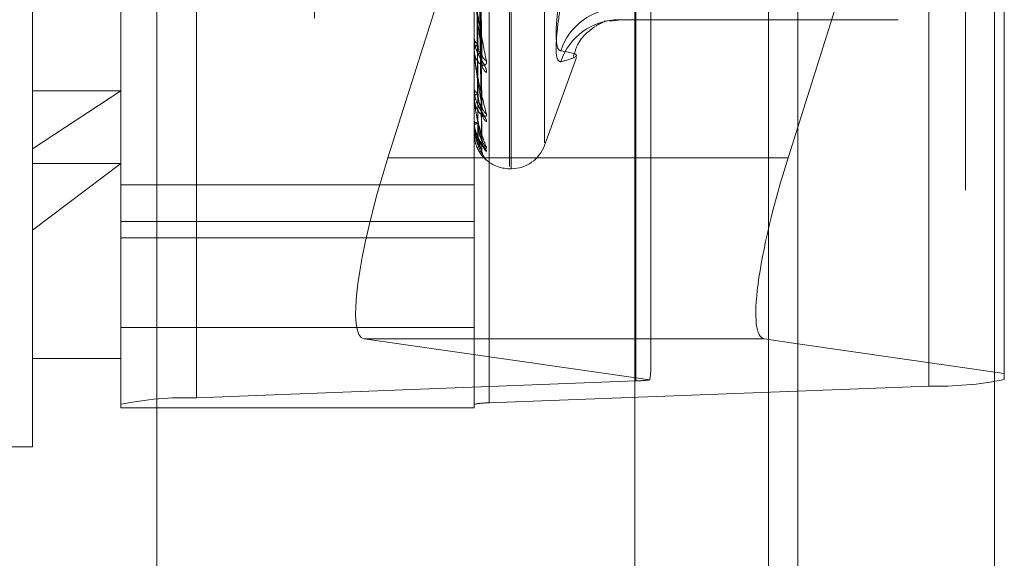
# Model space of a CAD drawing. Units: inches. Extents: x 0 to 23.4, y 0 to 16.5.
# Drawn here: x 12.1 to 12.2, y 8.7 to 8.8 of the extents above; entities that cross this region are included whole.
import ezdxf

# ---------------------------------------------------------------- set-up
doc = ezdxf.new("R2010")
doc.units = ezdxf.units.IN
doc.header["$MEASUREMENT"] = 0
doc.linetypes.add('HIDDEN', pattern=[0.07500000000000001, 0.05, -0.025])

msp = doc.modelspace()

# ---------------------------------------------------------------- linework, layer by layer
at = {"color": 7, "linetype": 'Continuous', "lineweight": 15}
for p, q in [((12.169496103, 10.9356921015), (12.169496103, 4.9543671015)), ((12.180458603, 10.9356921015), (12.180458603, 4.9543671015)), ((12.160415764, 10.9261118346), (12.160415764, 4.9639473685)), ((12.1689567277, 8.7561741669), (12.169496103, 8.7578819401)), ((12.169496103, 8.7458110543), (12.1676314429, 8.7460789337))]:
    msp.add_line(p, q, dxfattribs=at)
at = {"color": 7, "linetype": 'HIDDEN', "lineweight": 0}
for p, q in [((12.178833603, 4.9543671015), (12.178833603, 10.9356921015)), ((12.180458603, 10.9356921015), (12.180458603, 4.9543671015)), ((12.142578264, 4.9639473685), (12.142578264, 10.9261118346)), ((12.167871103, 5.0895608515), (12.167871103, 10.8004983515)), ((12.133790764, 10.5700296015), (12.133790764, 5.3200296015)), ((12.167871103, 8.841976594), (12.167871103, 8.7443939411)), ((12.1604711104, 8.7437420711), (12.1604711104, 8.8396741613)), ((12.1767865907, 8.8393876446), (12.1767865907, 8.7434555544)), ((12.13599789, 8.8387310582), (12.13599789, 8.7427989681)), ((12.1317859411, 8.7424408221), (12.1317859411, 8.8383729123)), ((12.1514709805, 8.8383729123), (12.1514709805, 8.7424408221)), ((12.1523133703, 8.7425124513), (12.1523133703, 8.8384445415)), ((12.1268646813, 8.7566646843), (12.1268646813, 8.837500074)), ((12.1534394844, 8.7556787669), (12.1534394844, 8.821980928)), ((12.1535375011, 8.7555782751), (12.1535375011, 8.8218804362)), ((12.1553872897, 8.7569997146), (12.1553872897, 8.8205594885)), ((12.169496103, 8.7578819401), (12.1809985396, 8.7943010232)), ((12.1809985396, 8.7943010232), (12.1809985396, 8.7441586002)), ((12.1613135002, 8.7444690284), (12.1613135002, 8.7939263889)), ((12.1518883662, 8.7615382717), (12.1516473089, 8.7761959331)), ((12.1518895928, 8.7618969322), (12.151647982, 8.7765345166)), ((12.1518893666, 8.7590373199), (12.1516478585, 8.7751948676)), ((12.1518886025, 8.7587907581), (12.1516474391, 8.7749621172)), ((12.1518888031, 8.757127593), (12.1516475495, 8.7742281596)), ((12.1518889878, 8.7566088119), (12.1516476509, 8.7740205169)), ((12.151889171, 8.757253143), (12.1516477514, 8.7743466746)), ((12.1507778657, 8.7691997473), (12.1466639259, 8.7561741669)), ((12.1588298876, 8.7637999476), (12.1587039397, 8.76378027)), ((12.15900503, 8.7637737833), (12.1595178835, 8.7638322963)), ((12.1595138595, 8.7638626351), (12.1750930278, 8.7638626351)), ((12.1514709805, 8.7628431735), (12.1514709805, 8.7627987397)), ((12.1514709805, 8.762148787), (12.1514709805, 8.7621906327)), ((12.1514737895, 8.7621151797), (12.1514737895, 8.762183608)), ((12.1553872897, 8.7568563336), (12.1571679964, 8.7617487849)), ((12.1317859411, 8.7599086153), (12.1268646813, 8.7566646843)), ((12.1268646813, 8.7599086153), (12.1317859411, 8.7599086153)), ((12.1514709805, 8.7600129074), (12.1514709805, 8.7599818231)), ((12.1514709805, 8.7595355528), (12.1514709805, 8.7595637812)), ((12.1514737895, 8.7595129356), (12.1514737895, 8.7595567564)), ((12.1514709805, 8.7582223447), (12.1514709805, 8.7582057332)), ((12.1514709805, 8.7579792747), (12.1514709805, 8.7579928654)), ((12.1514709805, 8.7575362007), (12.1514709805, 8.7575346626)), ((12.1514737895, 8.757968465), (12.1514737895, 8.7579858407)), ((12.1514737895, 8.7575375892), (12.1514737895, 8.7579858407)), ((12.1268646813, 8.7400591291), (12.1268646813, 8.7566646843)), ((12.160415764, 8.7561741669), (12.1466639259, 8.7561741669)), ((12.1268646813, 8.7521419635), (12.1317859411, 8.755842735)), ((12.1268646813, 8.755842735), (12.1317859411, 8.755842735)), ((12.1534394844, 8.7555610976), (12.1535375011, 8.7555610976)), ((12.1514709805, 8.7546628728), (12.1317859411, 8.7546628728)), ((12.1317859411, 8.7526204297), (12.1514709805, 8.7526204297)), ((12.1317859411, 8.7517171104), (12.1514709805, 8.7517171104)), ((12.1317859411, 8.7467093143), (12.1514709805, 8.7467093143)), ((12.1453386412, 8.7460789337), (12.1612496302, 8.7437931415)), ((12.160415764, 8.7460789337), (12.1453386412, 8.7460789337)), ((12.1809985396, 8.7441586002), (12.169496103, 8.7458110543)), ((12.1268646813, 8.744980389), (12.1317859411, 8.744980389)), ((12.1809985396, 8.7438137003), (12.1809985396, 8.7441586002)), ((12.1604711104, 8.7437420711), (12.13599789, 8.7427989681)), ((12.1523133703, 8.7425124513), (12.1767865907, 8.7434555544)), ((12.1317859411, 8.7424408221), (12.1317859411, 8.7422382668)), ((12.1317859411, 8.7422382668), (12.1514709805, 8.7422382668)), ((12.1514709805, 8.7422382668), (12.1514709805, 8.7424408221)), ((12.1071796419, 8.7400591291), (12.1268646813, 8.7400591291))]:
    msp.add_line(p, q, dxfattribs=at)
at = {"color": 8, "linetype": 'Continuous', "lineweight": 15}
for p, q in [((12.1689567277, 8.7561741669), (12.160415764, 8.7561741669)), ((12.1676314429, 8.7460789337), (12.160415764, 8.7460789337)), ((12.167871103, 8.7443939411), (12.167871103, 7.154476594))]:
    msp.add_line(p, q, dxfattribs=at)
at = {"color": 7, "linetype": 'HIDDEN', "lineweight": 0}
for centre, radius, start, end in [((12.1595620505, 8.761071125), 0.0034284308192932, 90.431829629, 162.1268705995), ((12.1595311657, 8.7604669019), 0.0033969028110555, 89.9148969101, 162.0786576381), ((12.15182053, 8.7628366781), 0.0003516022567583, 186.194351865, 246.3090516712), ((12.1518058961, 8.762149464), 0.000337436391529, 112.0430634833, 172.9922043088), ((12.1516742312, 8.7621488545), 0.0002032507474193, 180.0190260626, 189.5367898712), ((12.1524050652, 8.7620078845), 0.0005069462535352, 182.0387986608, 239.8470517611), ((12.1525560957, 8.7614354989), 0.0006579004202855, 181.5622004609, 231.9302530509), ((12.1517325382, 8.7600486205), 0.0002699523919027, 194.326157353, 258.6162398702), ((12.1517214364, 8.7594903352), 0.000261002795719, 99.3004989657, 163.6562649382), ((12.1515644107, 8.7595356737), 9.34302807255e-05, 180.0741278066, 194.0855033698), ((12.1525007435, 8.75910624), 0.0006023804429176, 180.9148505878, 234.4394108682), ((12.1526146764, 8.758713502), 0.0007163105209253, 180.823643319, 229.5999733689), ((12.1516667689, 8.7578257554), 0.0002574079565615, 87.2196435094, 139.518464267), ((12.1516727481, 8.7583480544), 0.0002469119140568, 215.1980733773, 271.5101174492), ((12.1514942631, 8.7579795552), 2.32843186991e-05, 180.6900690541, 208.4435297963), ((12.1514738382, 8.7575339551), 3.6344028598e-06, 90.7664617803, 141.8389787865), ((12.1525782891, 8.7572814026), 0.0006798690646513, 180.4371682122, 230.9986274729), ((12.1526394826, 8.7570816044), 0.0007410647679123, 180.4420811734, 228.7043660905), ((12.1526267979, 8.7565984174), 0.0007283689973117, 180.3142283095, 229.153681293), ((12.1535375011, 8.7575296015), 0.0019685039370085, 270, 340), ((12.1534394844, 8.7575296015), 0.0019685039370078, 224.5891270835, 270), ((12.1773077878, 8.7622722843), 0.0188239468013019, 268.4133927637, 281.3070520642), ((12.1602828726, 8.7525710059), 0.0088309412642271, 271.2213927173, 276.2849889985), ((12.1354766929, 8.7239822381), 0.0188239468005894, 88.4133927635, 101.3070520645), ((12.1522091309, 8.7387491053), 0.0037647893600101, 88.4133927631, 101.3070520645)]:
    msp.add_arc(centre, radius, start, end, dxfattribs=at)
for centre, major_axis, ratio, start_param, end_param in [((12.1484462055, 8.7559181224), (0.003158302398489354, 0.009827510083136204), 0.1720415653, 1.600012658102597, 3.170808984897317), ((12.1563922404, 8.7288873062), (0.004849536685808786, 0.01585636739730312), 0.0527947798, 5.950962788570095, 6.112248566672248)]:
    msp.add_ellipse(centre, major_axis=major_axis, ratio=ratio, start_param=start_param, end_param=end_param, dxfattribs=at)
at = {"color": 7, "linetype": 'Continuous', "lineweight": 15}
msp.add_ellipse((12.1707390073, 8.7559181224), major_axis=(0.003158302398491131, 0.009827510083136206), ratio=0.1720415653, start_param=1.6000126581026, end_param=3.170808984898922, dxfattribs=at)
at = {"color": 7, "linetype": 'HIDDEN', "lineweight": 0}
for points, knots in [([(12.15156131531965, 8.776378802264157), (12.1515647372431, 8.775963950279811), (12.15158184686412, 8.773889689898523), (12.15162074578487, 8.7692531746777), (12.15165716319448, 8.765026352281437), (12.15167925509203, 8.762462234504646)], [0, 0, 0, 0, 0.0895371415801891, 0.4476858070866533, 1, 1, 1, 1]), ([(12.15156131531965, 8.776339912470103), (12.1515647372431, 8.775926783350396), (12.15158184686412, 8.773861137294203), (12.15162074578487, 8.769250344477381), (12.15165716319448, 8.765057943469236), (12.15167925509203, 8.762514706743247)], [0, 0, 0, 0, 0.089537141580118, 0.4476858070867719, 1, 1, 1, 1]), ([(12.15164879954407, 8.776611272050797), (12.15165564168155, 8.776199777009772), (12.1516898524165, 8.774142298944795), (12.15177207931377, 8.769274681532432), (12.1518496075362, 8.764805089059301), (12.15189843984857, 8.76198984928009)], [0, 0, 0, 0, 0.0846963374235905, 0.4234822757478726, 1, 1, 1, 1]), ([(12.15164879954407, 8.776121274507585), (12.15165564168155, 8.775704879103996), (12.1516898524165, 8.773622899192144), (12.15177207931377, 8.76871548514809), (12.1518496075362, 8.764237861481748), (12.15189843984857, 8.761417563135174)], [0, 0, 0, 0, 0.0846963374233712, 0.4234822757477845, 1, 1, 1, 1]), ([(12.15156131531965, 8.775086570097944), (12.1515647372431, 8.774629117356373), (12.15158184686412, 8.772341853141768), (12.15162074578487, 8.767230564068816), (12.15165716319448, 8.762573202622788), (12.15167925509203, 8.759747906890645)], [0, 0, 0, 0, 0.0895371415801397, 0.4476858070867989, 1, 1, 1, 1]), ([(12.15164879954406, 8.775249258736928), (12.15165564168155, 8.774794132581297), (12.1516898524165, 8.772518498640071), (12.15177207931377, 8.767138544628661), (12.1518496075362, 8.762204441147658), (12.15189843984857, 8.759096622151187)], [0, 0, 0, 0, 0.0846963374233304, 0.4234822757475723, 0.9999999999999999, 0.9999999999999999, 0.9999999999999999, 0.9999999999999999]), ([(12.15156131531965, 8.775059835386296), (12.1515647372431, 8.774603567024599), (12.15158184686412, 8.77232222471067), (12.15162074578487, 8.767228618453226), (12.15165716319448, 8.762594919922066), (12.15167925509204, 8.759783978826807)], [0, 0, 0, 0, 0.0895371415801539, 0.4476858070867128, 1, 1, 1, 1]), ([(12.15164879954407, 8.774912410899514), (12.15165564168155, 8.774453915999379), (12.1516898524165, 8.772161438312212), (12.15177207931377, 8.766754126185411), (12.1518496075362, 8.761814501676596), (12.15189843984857, 8.758703205178048)], [0, 0, 0, 0, 0.0846963374234503, 0.4234822757477277, 1, 1, 1, 1]), ([(12.15156131531965, 8.774289239765215), (12.1515647372431, 8.773805719800382), (12.15158184686412, 8.771388119440592), (12.15162074578487, 8.765986791819932), (12.15165716319448, 8.761067220501443), (12.15167925509203, 8.758082860362947)], [0, 0, 0, 0, 0.0895371415800698, 0.4476858070867405, 1, 1, 1, 1]), ([(12.15156131531965, 8.774275626398115), (12.1515647372431, 8.773792709521816), (12.15158184686412, 8.77137812460535), (12.15162074578487, 8.765985801108696), (12.15165716319448, 8.76107827899242), (12.15167925509203, 8.758101228262905)], [0, 0, 0, 0, 0.0895371415800235, 0.4476858070867453, 1, 1, 1, 1]), ([(12.15156131531965, 8.774015628861628), (12.1515647372431, 8.773523517344861), (12.15158184686412, 8.77106295921588), (12.15162074578487, 8.765566811100745), (12.15165716319448, 8.760562836035062), (12.15167925509203, 8.757527274041289)], [0, 0, 0, 0, 0.0895371415802016, 0.4476858070867568, 1, 1, 1, 1]), ([(12.15164879954406, 8.774376267265257), (12.15165564168155, 8.773893959440109), (12.1516898524165, 8.77148241696238), (12.15177207931377, 8.765784571907215), (12.1518496075362, 8.760564288773825), (12.15189843984857, 8.757276215235974)], [0, 0, 0, 0, 0.0846963374235337, 0.4234822757477652, 0.9999999999999999, 0.9999999999999999, 0.9999999999999999, 0.9999999999999999]), ([(12.15164879954407, 8.774204743692133), (12.15165564168155, 8.773720720495737), (12.1516898524165, 8.771300601149854), (12.15177207931377, 8.765588825289198), (12.1518496075362, 8.760365730837721), (12.15189843984857, 8.757075886549057)], [0, 0, 0, 0, 0.0846963374236057, 0.4234822757476792, 1, 1, 1, 1]), ([(12.15164879954406, 8.774023849822122), (12.15165564168155, 8.773531792188896), (12.1516898524165, 8.77107150060302), (12.15177207931377, 8.765261699469988), (12.1518496075362, 8.759943911317965), (12.15189843984857, 8.756594422783385)], [0, 0, 0, 0, 0.0846963374233042, 0.4234822757477463, 1, 1, 1, 1]), ([(12.1514709805096, 8.765724528172903), (12.15147123023007, 8.765706054896107), (12.15147176955958, 8.765666157551825), (12.15147701694085, 8.765574698335255), (12.15149526483298, 8.765361170727386), (12.1515930504977, 8.764574759597494), (12.15182054197582, 8.763215787189708), (12.15202770059862, 8.762181967401824), (12.15215042100088, 8.761569534385393)], [0, 0, 0, 0, 0.0132216410983371, 0.0285552137122414, 0.0542426430608795, 0.1337588501408918, 0.4868402727612557, 1, 1, 1, 1]), ([(12.15189843984857, 8.76198984928009), (12.15182164882105, 8.762556655003698), (12.15169281019079, 8.76350763163996), (12.1515531739023, 8.764718273311926), (12.1514901551592, 8.76539520748948), (12.15147787683479, 8.765571347460297), (12.15147433426987, 8.76564129023425), (12.15147395675474, 8.765668911281775), (12.15147378954152, 8.765681145505253)], [0, 0, 0, 0, 0.527318879873762, 0.8847263069752025, 0.9590362595950803, 0.98004737281062, 0.9911623590750265, 1, 1, 1, 1]), ([(12.15629908112712, 8.76558369107692), (12.15621101415244, 8.764993111385568), (12.15603481340889, 8.763811504079143), (12.15601605606891, 8.762626444384386), (12.15613999224796, 8.762170217781046), (12.15626834072714, 8.762132402757869), (12.15629908112712, 8.762123345783097)], [0, 0, 0, 0, 0.3031799493561447, 0.6065898448020007, 0.9057753889719199, 1, 1, 1, 1]), ([(12.15629908112712, 8.761512166437816), (12.15621101415244, 8.76154904499964), (12.1560348134089, 8.76162283009374), (12.15601605606891, 8.762591409228667), (12.15613999224796, 8.763728472904063), (12.15626834072714, 8.764491321076079), (12.15629908112712, 8.764674028795575)], [0, 0, 0, 0, 0.3031799493574028, 0.6065898448025545, 0.9057753889709086, 1, 1, 1, 1]), ([(12.15699484285026, 8.761807445288786), (12.15707679224319, 8.762065117295384), (12.15728626888976, 8.762723770958695), (12.15796089547235, 8.763328825902011), (12.15852892836032, 8.763695680680549), (12.15885998247643, 8.763805028471753), (12.158828938442, 8.763796681717254), (12.15881405050582, 8.763792678824247)], [0, 0, 0, 0, 0.1174399234973328, 0.3001965050517232, 0.4904505076014083, 0.7556329110243514, 1, 1, 1, 1]), ([(12.15215042100088, 8.760917559767634), (12.15215591018683, 8.760962794114707), (12.15216210634334, 8.761013854344087), (12.15212761530366, 8.76114125386828), (12.15208667675473, 8.761234766950928), (12.15198899166447, 8.761419305303749), (12.15184762245358, 8.761654812933928), (12.15165458626305, 8.762012238644472), (12.15150218131154, 8.762407897347885), (12.15148151467314, 8.762666781668317), (12.1514709805096, 8.762798739741008)], [0, 0, 0, 0, 0.1194461009602685, 0.1348299623662817, 0.2536738278706239, 0.2817546550327281, 0.4371652095506545, 0.6109336935291871, 0.8016857882129075, 1, 1, 1, 1]), ([(12.15167925509206, 8.76246223450467), (12.15169139094245, 8.76231328591079), (12.15170791432228, 8.762110487251219), (12.15179393238348, 8.76193146086829), (12.15184709401387, 8.761880095217014), (12.15188221175002, 8.76187545769903), (12.1518874763235, 8.761894629552836), (12.15188812905976, 8.761897006604714)], [0, 0, 0, 0, 0.5002826280694328, 0.681152092392693, 0.8635765276834662, 0.9830853252742257, 0.9999999999999999, 0.9999999999999999, 0.9999999999999999, 0.9999999999999999]), ([(12.15215042100088, 8.761569534385393), (12.15215591018683, 8.761513699523931), (12.15216210634334, 8.761450673504587), (12.15212761530366, 8.76137086827288), (12.15208667675473, 8.761338005925854), (12.15198899166447, 8.761318330478568), (12.15184762245358, 8.761353072807646), (12.15165458626305, 8.761526542919365), (12.15150218131154, 8.76181303587663), (12.15148151467314, 8.76206314669028), (12.1514709805096, 8.762190632746112)], [0, 0, 0, 0, 0.1194461009621527, 0.1348299623679454, 0.2536738278704193, 0.2817546550345869, 0.4371652095499736, 0.6109336935306958, 0.8016857882128209, 1, 1, 1, 1]), ([(12.1514709805096, 8.762148786973116), (12.15147123023006, 8.762127910078334), (12.15147176955958, 8.762082821561124), (12.15147701694085, 8.761986824436175), (12.15149526483298, 8.761773764509956), (12.1515930504977, 8.761045901899653), (12.15182054197582, 8.759899386778187), (12.15202770059862, 8.759093568366563), (12.15215042100088, 8.758616202962736)], [0, 0, 0, 0, 0.0132216410976502, 0.0285552137113621, 0.0542426430601544, 0.1337588501402703, 0.4868402727605343, 1, 1, 1, 1]), ([(12.15189843984857, 8.759096622151187), (12.15182164882105, 8.759526191392593), (12.15169281019079, 8.76024691508189), (12.1515531739023, 8.76123585431418), (12.1514901551592, 8.761832935889103), (12.15147787683479, 8.76200036463117), (12.15147433426987, 8.762070752997225), (12.15147395675474, 8.762101542204942), (12.15147378954152, 8.762115179705388)], [0, 0, 0, 0, 0.5273188798749815, 0.884726306975417, 0.9590362595963704, 0.9800473728113069, 0.9911623590752446, 1, 1, 1, 1]), ([(12.15188812905976, 8.761897006604714), (12.15189395022855, 8.761908334272475), (12.15190417748353, 8.76192823593667), (12.15190016744542, 8.761971297556414), (12.15189843984857, 8.761989849280052)], [0, 0, 0, 0, 0.56918193628979, 1, 1, 1, 1]), ([(12.15629908112712, 8.761512166437816), (12.15660429705853, 8.761603303501197), (12.15764694335482, 8.761914636271893), (12.15685745850269, 8.76203688392763), (12.15629908112712, 8.762123345783097)], [0, 0, 0, 0, 0.2927319959826813, 1, 1, 1, 1]), ([(12.15188734179173, 8.761538195949406), (12.15189356118266, 8.76150873275341), (12.15190421633834, 8.761458255955299), (12.15190013776686, 8.761429524219828), (12.15189843984857, 8.761417563135137)], [0, 0, 0, 0, 0.5836977997697205, 1, 1, 1, 1]), ([(12.15215042100088, 8.75816800430729), (12.15215591018683, 8.758196895105387), (12.15216210634334, 8.758229506845652), (12.15212761530366, 8.758326989508701), (12.15208667675473, 8.75840389343097), (12.15198899166447, 8.758565054100663), (12.15184762245358, 8.758783179542712), (12.15165458626305, 8.759139345359886), (12.15150218131154, 8.759553263532954), (12.15148151467315, 8.759837130773573), (12.1514709805096, 8.759981823097577)], [0, 0, 0, 0, 0.1194461009594576, 0.1348299623637616, 0.2536738278674014, 0.2817546550325655, 0.4371652095494239, 0.6109336935289962, 0.8016857882129124, 1, 1, 1, 1]), ([(12.15167925509206, 8.759783978826793), (12.15169137693358, 8.759611749835848), (12.15170788123984, 8.759377254110891), (12.15179397389231, 8.759072267716572), (12.15184695538959, 8.758913846632089), (12.15188185317873, 8.758817815178151), (12.15188702593838, 8.758792930999167), (12.15188749047257, 8.75879069630188)], [0, 0, 0, 0, 0.5028589818850574, 0.684659887174039, 0.8680237712158877, 0.9881480148224364, 0.9999999999999999, 0.9999999999999999, 0.9999999999999999, 0.9999999999999999]), ([(12.15167925509206, 8.759747906890661), (12.15169138779682, 8.75958171062587), (12.15170790689376, 8.759355428666117), (12.1517939417041, 8.759132897309712), (12.15184706288639, 8.759052597681174), (12.15188212799569, 8.759026050862042), (12.15188737119084, 8.75903618334136), (12.15188798090522, 8.75903736161494)], [0, 0, 0, 0, 0.500877996802545, 0.6819627075003933, 0.8646042396866195, 0.984255260488918, 1, 1, 1, 1]), ([(12.15215042100088, 8.758616202962736), (12.15215591018683, 8.75857561393426), (12.15216210634334, 8.758529797309544), (12.15212761530366, 8.75848483747488), (12.15208667675473, 8.758474864859126), (12.15198899166447, 8.758495639157758), (12.15184762245358, 8.758575748892476), (12.15165458626305, 8.758805454798782), (12.15150218131154, 8.75914432719658), (12.15148151467314, 8.759422163107395), (12.1514709805096, 8.759563781152295)], [0, 0, 0, 0, 0.119446100959564, 0.1348299623624695, 0.2536738278685154, 0.2817546550313499, 0.4371652095492351, 0.6109336935280906, 0.8016857882116293, 1, 1, 1, 1]), ([(12.1514709805096, 8.759535552798019), (12.15147123023006, 8.759513026830618), (12.15147176955958, 8.75946437675697), (12.15147701694085, 8.759367311309854), (12.15149526483298, 8.75916241960614), (12.1515930504977, 8.758519412366603), (12.15182054197582, 8.757626792575143), (12.15202770059862, 8.757078099916717), (12.15215042100088, 8.756753055354956)], [0, 0, 0, 0, 0.013221641097874, 0.0285552137114011, 0.0542426430604675, 0.1337588501406567, 0.4868402727613905, 1, 1, 1, 1]), ([(12.15189843984857, 8.757276215235974), (12.15182164882105, 8.757553022243567), (12.15169281019079, 8.75801744415395), (12.1515531739023, 8.758748938106008), (12.1514901551592, 8.759244586994534), (12.15147787683479, 8.759397253196878), (12.15147433426987, 8.759465543136093), (12.15147395675474, 8.759498387701816), (12.15147378954152, 8.75951293558443)], [0, 0, 0, 0, 0.5273188798742554, 0.8847263069754663, 0.9590362595961509, 0.9800473728115559, 0.9911623590753085, 1, 1, 1, 1]), ([(12.15188749047257, 8.75879069630188), (12.15189363450242, 8.758767072106194), (12.15190420884619, 8.758726413064347), (12.15190014321768, 8.758710057598378), (12.15189843984857, 8.758703205178007)], [0, 0, 0, 0, 0.5810317855881308, 1, 1, 1, 1]), ([(12.15188798090522, 8.75903736161494), (12.15189387685765, 8.759041778499652), (12.15190418463848, 8.759049500454699), (12.1519001617032, 8.759082498621398), (12.15189843984857, 8.759096622151146)], [0, 0, 0, 0, 0.5719904720921631, 1, 1, 1, 1]), ([(12.1514873273154, 8.758202969788107), (12.15148262270521, 8.758142508981566), (12.15146466329513, 8.75791170549886), (12.15154237689672, 8.75768649599198), (12.15159973280277, 8.757520281905215)], [0, 0, 0, 0, 0.261957947219335, 1, 1, 1, 1]), ([(12.15167925509206, 8.758101228262896), (12.15169137982183, 8.757920718402469), (12.15170788806055, 8.757674947987447), (12.15179396533431, 8.757374972593988), (12.15184698397018, 8.757228851150764), (12.15188192413475, 8.757146128225417), (12.15188711512481, 8.757129191158798), (12.15188761776207, 8.757127551163212)], [0, 0, 0, 0, 0.5023433223062236, 0.6839577988323694, 0.8671336513435041, 0.9871347128627638, 1, 1, 1, 1]), ([(12.15167925509206, 8.758082860362952), (12.15169138505058, 8.757905422359288), (12.15170790040843, 8.757663834383441), (12.15179394984131, 8.75740584535721), (12.15184703571111, 8.75729950326536), (12.15188205644676, 8.757252162463866), (12.15188728134761, 8.757253056105133), (12.15188785387216, 8.757253154026907)], [0, 0, 0, 0, 0.5013896170633995, 0.6826592961729189, 0.865487386978462, 0.9852606249435235, 1, 1, 1, 1]), ([(12.15215042100088, 8.756753055354956), (12.15215591018684, 8.756729179152707), (12.15216210634334, 8.756702227854802), (12.15212761530366, 8.756693738382763), (12.15208667675473, 8.756707015934612), (12.15198899166447, 8.75676748914184), (12.15184762245358, 8.756890070907692), (12.15165458626305, 8.757167710438631), (12.15150218131154, 8.757546714545587), (12.15148151467315, 8.757842233839852), (12.1514709805096, 8.7579928654287)], [0, 0, 0, 0, 0.1194461009633114, 0.1348299623648254, 0.2536738278685565, 0.2817546550334579, 0.437165209550392, 0.610933693527982, 0.8016857882131255, 0.9999999999999999, 0.9999999999999999, 0.9999999999999999, 0.9999999999999999]), ([(12.1514709805096, 8.757979274739403), (12.15147123023006, 8.757955913846539), (12.15147176955958, 8.75790546055687), (12.15147701694085, 8.757810834985749), (12.15149526483298, 8.757621516824553), (12.1515930504977, 8.757086604912754), (12.15182054197582, 8.756480142056274), (12.15202770059862, 8.756208406333323), (12.15215042100088, 8.756047430570982)], [0, 0, 0, 0, 0.0132216410974882, 0.028555213711819, 0.0542426430599398, 0.1337588501401435, 0.4868402727604747, 0.9999999999999999, 0.9999999999999999, 0.9999999999999999, 0.9999999999999999]), ([(12.15203730362479, 8.756148088959927), (12.15203481909373, 8.756150579755229), (12.15198244733156, 8.756203083562003), (12.15184686799664, 8.756358168024306), (12.15165481956179, 8.756672129760956), (12.15150211793998, 8.757078040970525), (12.15148149327734, 8.757380495803025), (12.1514709805096, 8.757534662562549)], [0, 0, 0, 0, 0.0106612406367998, 0.224729714976749, 0.4640851073367165, 0.7268343782125207, 1, 1, 1, 1]), ([(12.15189843984857, 8.756594422783385), (12.15182164882105, 8.75670846303069), (12.15169281019079, 8.75689979774427), (12.1515531739023, 8.757347408318832), (12.15149015515921, 8.757723710478686), (12.15147787683479, 8.757856096387002), (12.15147433426987, 8.757919819723035), (12.15147395675474, 8.757953532558584), (12.15147378954152, 8.757968465024984)], [0, 0, 0, 0, 0.5273188798739287, 0.8847263069751589, 0.9590362595963335, 0.9800473728110388, 0.9911623590756529, 1, 1, 1, 1]), ([(12.15159973280277, 8.757520281905215), (12.15160473792321, 8.757497912373031), (12.15164160587917, 8.757333137331692), (12.15177138830139, 8.757121666850646), (12.15189231597887, 8.75692273193731), (12.15194891018513, 8.756837312893987), (12.15196651336299, 8.756808043075505), (12.15196486460188, 8.75681032215308), (12.15194771152316, 8.756844170555727), (12.15191969783531, 8.756927692525878), (12.15189264132534, 8.75701779220693), (12.1519019883246, 8.757080333593526), (12.15190234055324, 8.757082690378557)], [0, 0, 0, 0, 0.046903176805864, 0.3454910381591467, 0.5127907957624179, 0.6180450201404136, 0.6909985660141397, 0.7430696207787415, 0.7961244285562116, 0.8650027862511256, 0.994912818057451, 1, 1, 1, 1]), ([(12.15215042100088, 8.756524831728996), (12.15215591081103, 8.756536335021334), (12.15216210767212, 8.756549319861028), (12.15212761346897, 8.756613361210048), (12.15208672301846, 8.756670894335983), (12.15198889742764, 8.756802800349542), (12.15185027724908, 8.756996681453892), (12.15168561867997, 8.757264868584285), (12.15162489143852, 8.757456446894881), (12.15160499002139, 8.757519230577834)], [0, 0, 0, 0, 0.1717065676285721, 0.1938212286953946, 0.3646620687520316, 0.4050289154704715, 0.6284352273960921, 0.8782314928745001, 1, 1, 1, 1]), ([(12.15167925509206, 8.757527274041289), (12.15169138245762, 8.757345006649565), (12.15170789428507, 8.757096843294931), (12.15179395752435, 8.7568127248332), (12.15184701005258, 8.756684174488013), (12.15188199020135, 8.756617882264408), (12.15188719813717, 8.75660964522569), (12.1518877358558, 8.756608794752614)], [0, 0, 0, 0, 0.5018658603432031, 0.6833077178612127, 0.8663094673292032, 0.9861964715064585, 1, 1, 1, 1]), ([(12.15188761776207, 8.757127551163212), (12.15189369732913, 8.75711046192991), (12.15190420248773, 8.757080932671526), (12.15190014794006, 8.757077382259338), (12.15189843984857, 8.757075886549012)], [0, 0, 0, 0, 0.5787220619846997, 1, 1, 1, 1]), ([(12.15188785387216, 8.757253154026907), (12.15189381400606, 8.757250343237734), (12.15190419083268, 8.757245449543674), (12.1519001568389, 8.757267029956505), (12.15189843984857, 8.757276215235931)], [0, 0, 0, 0, 0.5743696147227414, 1, 1, 1, 1]), ([(12.15192839124571, 8.757085717533743), (12.15192434526165, 8.75709788664477), (12.15190897699155, 8.757144109808795), (12.15190590838228, 8.757211244278027), (12.15190364764169, 8.757260704344668)], [0, 0, 0, 0, 0.2632686724293746, 1, 1, 1, 1]), ([(12.1518877358558, 8.756608794752614), (12.15189375566384, 8.756598725442844), (12.15190419663543, 8.756581260869813), (12.15190015236807, 8.756590507398927), (12.15189843984857, 8.756594422783342)], [0, 0, 0, 0, 0.5765563093636161, 1, 1, 1, 1]), ([(12.15197819035581, 8.756279300610501), (12.15196686628771, 8.756301589758904), (12.15192214595777, 8.756389612725684), (12.15189106231453, 8.756500228526832), (12.15190378708437, 8.75658132591811), (12.15190492141576, 8.756588555228944)], [0, 0, 0, 0, 0.2359733890330488, 0.9318919416600507, 1, 1, 1, 1]), ([(12.15215042100088, 8.756047430570982), (12.15215592011088, 8.756041114142842), (12.15216212746957, 8.756033984200872), (12.15212758613408, 8.756062353013748), (12.15208932804208, 8.756095507724249), (12.15204393719304, 8.756141384392464), (12.15203730362479, 8.756148088959927)], [0, 0, 0, 0, 0.4359112064663085, 0.4920536634506902, 0.925767048622529, 0.9999999999999999, 0.9999999999999999, 0.9999999999999999, 0.9999999999999999])]:
    msp.add_open_spline(points, degree=3, knots=knots, dxfattribs=at)

doc.saveas('drawing.dxf')
